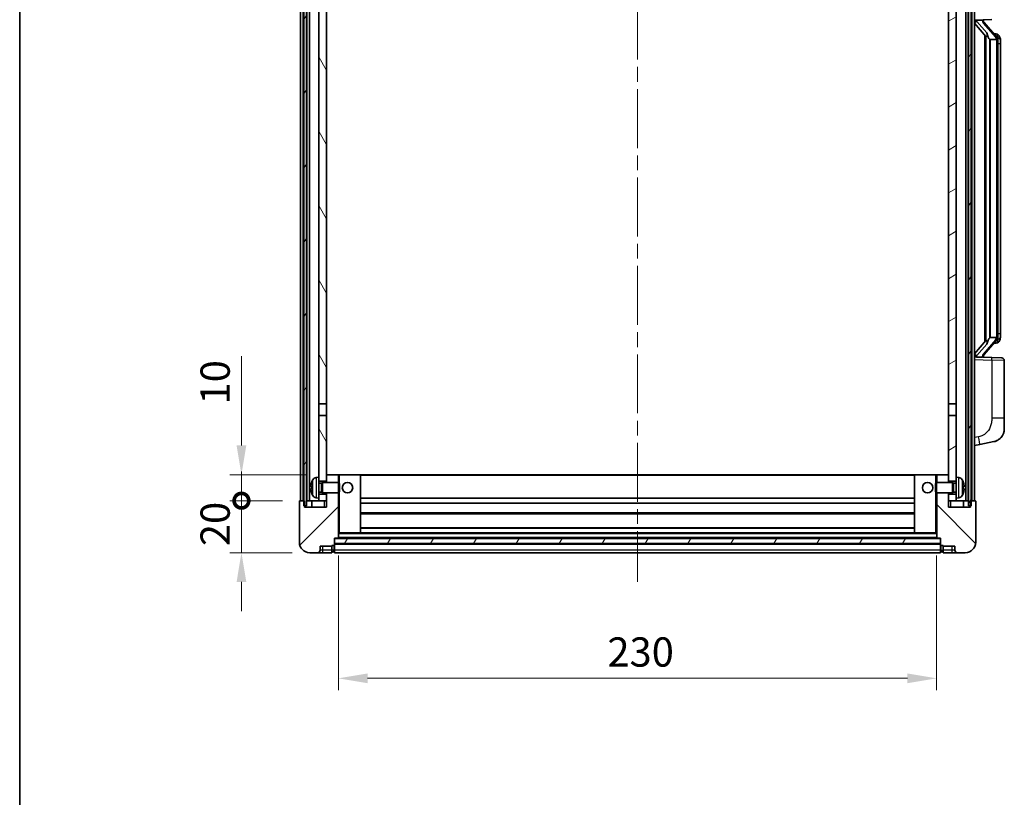
# Model space of a CAD drawing. Units: millimetres. Extents: x 0 to 9454, y 0 to 1264.
# Drawn here: x 1574 to 1953, y 767 to 1066 of the extents above; entities that cross this region are included whole.
import ezdxf

# ---------------------------------------------------------------- set-up
doc = ezdxf.new("R2010")
doc.units = ezdxf.units.MM
doc.header["$LTSCALE"] = 4
doc.linetypes.add('CHAIN', pattern=[0.3543, 0.2362, -0.0295, 0.0591, -0.0295])
doc.layers.get('Defpoints').update_dxf_attribs({"lineweight": 25})
for name, color, linetype, lineweight in [('Border (ISO)', 7, 'Continuous', 35), ('Centerline (ISO)', 131, 'Continuous', 18), ('Dimension (ISO)', 7, 'Continuous', 18), ('Hatch (ISO)', 1, 'Continuous', 18), ('Visible (ISO)', 7, 'Continuous', 35), ('Visible Narrow (ISO)', 7, 'Continuous', 25)]:
    doc.layers.add(name, color=color, linetype=linetype, lineweight=lineweight)
doc.styles.add('Note Text (TK)', font='txt')
doc.dimstyles.new('Default - Method 1b (TK)', dxfattribs={"dimscale": 4, "dimtxt": 2.5, "dimasz": 2.5, "dimexe": 1, "dimexo": 1.5, "dimgap": 1, "dimtad": 1, "dimtoh": 1, "dimrnd": 1e-08, "dimdsep": 46, "dimtxsty": 'Note Text (TK)', "dimcen": 0.09, "dimdle": 5, "dimclrd": 100, "dimclre": 100, "dimclrt": 7, "dimadec": 1, "dimazin": 1, "dimtfac": 1, "dimtmove": 0, "dimatfit": 3, "dimfxl": 1, "dimtolj": 1, "dimlwd": -1, "dimlwe": -1, "dimarcsym": 0})
pattern_1 = [(60, (1508.75, -36), (-12.37334, 7.14375), [])]

# ---------------------------------------------------------------- blocks, each defined once
blk = doc.blocks.new('図面枠 tk図枠')
at = {"layer": 'Border (ISO)'}
blk.add_line((14.5, 289), (14.5, 8), dxfattribs=at)
blk = doc.blocks.new('_DotSmall')
at = {"color": 0, "linetype": 'ByBlock', "const_width": 0.5}
blk.add_lwpolyline([(-0.0625, 0, 1), (0.0625, 0, 1)], format="xyb", close=True, dxfattribs=at)
blk = doc.blocks.new('*D66')
at = {"layer": 'Defpoints', "color": 0}
for p in [(1659.25, 881.36), (1681.75, 881.36), (1685.5, 861.36)]:
    blk.add_point(p, dxfattribs=at)
at = {"layer": 'Dimension (ISO)', "color": 100}
for p, q in [((1659.25, 881.36), (1659.25, 892.61)), ((1675, 881.36), (1654.75, 881.36)), ((1659.25, 861.36), (1659.25, 881.36)), ((1678.75, 861.36), (1654.75, 861.36)), ((1659.25, 850.11), (1659.25, 838.86))]:
    blk.add_line(p, q, dxfattribs=at)
blk.add_solid([(1657.38, 850.11), (1661.13, 850.11), (1659.25, 861.36)], dxfattribs=at)
at = {"layer": 'Dimension (ISO)', "color": 100, "xscale": 11.25, "yscale": 11.25, "zscale": 11.25, "rotation": 270}
blk.add_blockref('_DotSmall', (1659.25, 881.36), dxfattribs=at)
at = {"layer": 'Dimension (ISO)', "color": 7, "insert": (1649.13, 863.88), "char_height": 11.25, "attachment_point": 4, "rotation": 90, "style": 'Note Text (TK)'}
blk.add_mtext('\\A1;20', dxfattribs=at)
blk = doc.blocks.new('*D67')
at = {"layer": 'Defpoints', "color": 0}
for p in [(1659.25, 891.36), (1691.1, 891.36), (1681.75, 881.36)]:
    blk.add_point(p, dxfattribs=at)
at = {"layer": 'Dimension (ISO)', "color": 100}
for p, q in [((1659.25, 902.61), (1659.25, 936.92)), ((1684.35, 891.36), (1654.75, 891.36)), ((1659.25, 881.36), (1659.25, 891.36)), ((1675, 881.36), (1654.75, 881.36)), ((1659.25, 881.36), (1659.25, 870.11))]:
    blk.add_line(p, q, dxfattribs=at)
blk.add_solid([(1657.38, 902.61), (1661.13, 902.61), (1659.25, 891.36)], dxfattribs=at)
at = {"layer": 'Dimension (ISO)', "color": 100, "xscale": 11.25, "yscale": 11.25, "zscale": 11.25, "rotation": 90}
blk.add_blockref('_DotSmall', (1659.25, 881.36), dxfattribs=at)
at = {"layer": 'Dimension (ISO)', "color": 7, "insert": (1649.13, 918.36), "char_height": 11.25, "attachment_point": 4, "rotation": 90, "style": 'Note Text (TK)'}
blk.add_mtext('\\A1;10', dxfattribs=at)
blk = doc.blocks.new('*D70')
at = {"layer": 'Defpoints', "color": 0}
for p in [(1696.5, 867.06), (1926.5, 867.06), (1926.5, 813.06)]:
    blk.add_point(p, dxfattribs=at)
at = {"layer": 'Dimension (ISO)', "color": 100}
for p, q in [((1696.5, 860.31), (1696.5, 808.56)), ((1926.5, 860.31), (1926.5, 808.56)), ((1707.75, 813.06), (1915.25, 813.06))]:
    blk.add_line(p, q, dxfattribs=at)
for points in [[(1707.75, 814.93), (1707.75, 811.18), (1696.5, 813.06)], [(1915.25, 814.93), (1915.25, 811.18), (1926.5, 813.06)]]:
    blk.add_solid(points, dxfattribs=at)
at = {"layer": 'Dimension (ISO)', "color": 7, "insert": (1799.93, 823.18), "char_height": 11.25, "attachment_point": 4, "style": 'Note Text (TK)'}
blk.add_mtext('\\A1;230', dxfattribs=at)

msp = doc.modelspace()

# ---------------------------------------------------------------- hatches: boundary and pattern name
at = {"layer": 'Hatch (ISO)'}
h = msp.add_hatch(dxfattribs=at)
h.set_pattern_fill('ANSI31', color=256, scale=114.3, angle=14.999978, style=0)
h.set_pattern_definition(pattern_1)
h.paths.add_polyline_path([(1938.7527, 1128.86), (1938.7527, 879.36), (1939.5027, 879.36), (1939.7527, 879.36), (1939.7527, 881.36), (1939.7527, 1128.86)])
h.paths.add_polyline_path([(1683.2527, 1128.86), (1683.2527, 881.36), (1683.2527, 879.36), (1683.5027, 879.36), (1684.2527, 879.36), (1684.2527, 1128.86)])
h = msp.add_hatch(dxfattribs=at)
h.set_pattern_fill('ANSI31', color=256, scale=114.3, angle=75.000175, style=0)
h.set_pattern_definition([(120.0002, (1508.75, -36), (-12.37332, -7.14379), [])])
h.paths.add_polyline_path([(1689.0027, 883.86), (1689.0027, 882.36), (1689.0027, 881.36), (1692.0027, 881.36), (1692.0027, 883.86)])
h.paths.add_polyline_path([(1689.0027, 1086.11), (1692.0027, 1086.11), (1692.0027, 1128.86), (1689.0027, 1128.86)])
h.paths.add_polyline_path([(1689.0027, 890.36), (1689.0027, 888.86), (1692.0027, 888.86), (1692.0027, 891.26), (1692.0027, 914.11), (1689.0027, 914.11)])
h.paths.add_polyline_path([(1689.0027, 918.61), (1692.0027, 918.61), (1692.0027, 1081.61), (1689.0027, 1081.61)])
h = msp.add_hatch(dxfattribs=at)
h.set_pattern_fill('ANSI31', color=256, scale=114.3, angle=-14.999978, style=0)
h.set_pattern_definition([(30, (1508.75, -36), (-7.14375, 12.37334), [])])
h.paths.add_polyline_path([(1934.0027, 882.36), (1934.0027, 883.86), (1931.0027, 883.86), (1931.0027, 881.36), (1934.0027, 881.36)])
h.paths.add_polyline_path([(1931.0027, 1086.11), (1934.0027, 1086.11), (1934.0027, 1128.86), (1931.0027, 1128.86)])
h.paths.add_polyline_path([(1934.0027, 888.86), (1934.0027, 890.36), (1934.0027, 914.11), (1931.0027, 914.11), (1931.0027, 891.26), (1931.0027, 888.86)])
h.paths.add_polyline_path([(1931.0027, 918.61), (1934.0027, 918.61), (1934.0027, 1081.61), (1931.0027, 1081.61)])
h = msp.add_hatch(dxfattribs=at)
h.set_pattern_fill('ANSI31', color=256, scale=114.3, style=0)
h.set_pattern_definition([(45, (1508.75, -36), (-10.10279, 10.10279), [])])
edge = h.paths.add_edge_path()
edge.add_ellipse((1694.7527, 864.41), major_axis=(0, -0.25), ratio=1, start_angle=0, end_angle=90)
edge.add_line((1695.0027, 864.41), (1695.0027, 864.86))
edge.add_line((1695.0027, 864.86), (1695.0027, 866.86))
edge.add_line((1695.0027, 866.86), (1695.0027, 866.96))
edge.add_line((1695.0027, 866.96), (1696.4027, 866.96))
edge.add_ellipse((1696.4027, 867.06), major_axis=(0, -0.1), ratio=1, start_angle=0, end_angle=90)
edge.add_line((1696.5027, 867.06), (1696.5027, 884.36))
edge.add_line((1696.5027, 884.36), (1692.0027, 884.36))
edge.add_line((1692.0027, 884.36), (1692.0027, 883.86))
edge.add_line((1692.0027, 883.86), (1692.0027, 881.36))
edge.add_line((1692.0027, 881.36), (1692.0027, 878.86))
edge.add_line((1692.0027, 878.86), (1683.5027, 878.86))
edge.add_line((1683.5027, 878.86), (1683.5027, 879.36))
edge.add_line((1683.5027, 879.36), (1683.5027, 881.36))
edge.add_line((1683.5027, 881.36), (1683.2527, 881.36))
edge.add_line((1683.2527, 881.36), (1681.7527, 881.36))
edge.add_ellipse((1681.7527, 881.11), major_axis=(0, 0.25), ratio=1, start_angle=0, end_angle=90)
edge.add_line((1681.5027, 881.11), (1681.5027, 865.36))
edge.add_ellipse((1685.5027, 865.36), major_axis=(-4, 0), ratio=1, start_angle=0, end_angle=90)
edge.add_line((1685.5027, 861.36), (1688.5027, 861.36))
edge.add_ellipse((1688.5027, 862.36), major_axis=(0, -1), ratio=1, start_angle=0, end_angle=90)
edge.add_line((1689.5027, 862.36), (1689.5027, 863.86))
edge.add_line((1689.5027, 863.86), (1694.0027, 863.86))
edge.add_line((1694.0027, 863.86), (1694.0027, 864.16))
edge.add_line((1694.0027, 864.16), (1694.7527, 864.16))
edge = h.paths.add_edge_path()
edge.add_ellipse((1696.4027, 891.26), major_axis=(0.1, 0), ratio=1, start_angle=0, end_angle=90)
edge.add_line((1696.4027, 891.36), (1692.1027, 891.36))
edge.add_ellipse((1692.1027, 891.26), major_axis=(0, 0.1), ratio=1, start_angle=0, end_angle=90)
edge.add_line((1692.0027, 891.26), (1692.0027, 888.86))
edge.add_line((1692.0027, 888.86), (1692.0027, 888.36))
edge.add_line((1692.0027, 888.36), (1696.5027, 888.36))
edge.add_line((1696.5027, 888.36), (1696.5027, 891.26))
h = msp.add_hatch(dxfattribs=at)
h.set_pattern_fill('ANSI31', color=256, scale=114.3, angle=90.00021, style=0)
h.set_pattern_definition([(135.0002, (1508.75, -36), (-10.10275, -10.10283), [])])
edge = h.paths.add_edge_path()
edge.add_ellipse((1928.2527, 864.41), major_axis=(-0.25, 0), ratio=1, start_angle=0, end_angle=90)
edge.add_line((1928.2527, 864.16), (1929.0027, 864.16))
edge.add_line((1929.0027, 864.16), (1929.0027, 863.86))
edge.add_line((1929.0027, 863.86), (1933.5027, 863.86))
edge.add_line((1933.5027, 863.86), (1933.5027, 862.36))
edge.add_ellipse((1934.5027, 862.36), major_axis=(-1, 0), ratio=1, start_angle=0, end_angle=90)
edge.add_line((1934.5027, 861.36), (1937.5027, 861.36))
edge.add_ellipse((1937.5027, 865.36), major_axis=(0, -4), ratio=1, start_angle=0, end_angle=90)
edge.add_line((1941.5027, 865.36), (1941.5027, 881.11))
edge.add_ellipse((1941.2527, 881.11), major_axis=(0.25, 0), ratio=1, start_angle=0, end_angle=90)
edge.add_line((1941.2527, 881.36), (1939.7527, 881.36))
edge.add_line((1939.7527, 881.36), (1939.5027, 881.36))
edge.add_line((1939.5027, 881.36), (1939.5027, 879.36))
edge.add_line((1939.5027, 879.36), (1939.5027, 878.86))
edge.add_line((1939.5027, 878.86), (1931.0027, 878.86))
edge.add_line((1931.0027, 878.86), (1931.0027, 881.36))
edge.add_line((1931.0027, 881.36), (1931.0027, 883.86))
edge.add_line((1931.0027, 883.86), (1931.0027, 884.36))
edge.add_line((1931.0027, 884.36), (1926.5027, 884.36))
edge.add_line((1926.5027, 884.36), (1926.5027, 867.06))
edge.add_ellipse((1926.6027, 867.06), major_axis=(-0.1, 0), ratio=1, start_angle=0, end_angle=90)
edge.add_line((1926.6027, 866.96), (1928.0027, 866.96))
edge.add_line((1928.0027, 866.96), (1928.0027, 866.86))
edge.add_line((1928.0027, 866.86), (1928.0027, 864.86))
edge.add_line((1928.0027, 864.86), (1928.0027, 864.41))
edge = h.paths.add_edge_path()
edge.add_ellipse((1926.6027, 891.26), major_axis=(0, 0.1), ratio=1, start_angle=0, end_angle=90)
edge.add_line((1926.5027, 891.26), (1926.5027, 888.36))
edge.add_line((1926.5027, 888.36), (1931.0027, 888.36))
edge.add_line((1931.0027, 888.36), (1931.0027, 888.86))
edge.add_line((1931.0027, 888.86), (1931.0027, 891.26))
edge.add_ellipse((1930.9027, 891.26), major_axis=(0.1, 0), ratio=1, start_angle=0, end_angle=90)
edge.add_line((1930.9027, 891.36), (1926.6027, 891.36))
h = msp.add_hatch(dxfattribs=at)
h.set_pattern_fill('ANSI31', color=256, scale=114.3, angle=14.999978, style=0)
h.set_pattern_definition(pattern_1)
h.paths.add_polyline_path([(1695.0027, 866.86), (1695.0027, 864.86), (1928.0027, 864.86), (1928.0027, 866.86)])

# ---------------------------------------------------------------- linework, layer by layer
at = {"layer": 'Centerline (ISO)', "linetype": 'CHAIN', "ltscale": 23.990969}
msp.add_line((1811.5027, 1141.61), (1811.5027, 850.11), dxfattribs=at)
at = {"layer": 'Visible (ISO)'}
for p, q in [((1682.0027, 881.36), (1682.0027, 1128.86)), ((1683.0027, 881.36), (1683.0027, 1128.86)), ((1683.2527, 1128.86), (1683.2527, 879.36)), ((1684.2527, 879.36), (1684.2527, 1128.86)), ((1684.3527, 881.36), (1684.3527, 1128.86)), ((1685.3527, 881.36), (1685.3527, 1128.86)), ((1937.6527, 881.36), (1937.6527, 1128.86)), ((1938.6527, 881.36), (1938.6527, 1128.86)), ((1938.7527, 1128.86), (1938.7527, 879.36)), ((1939.7527, 879.36), (1939.7527, 1128.86)), ((1940.0027, 881.36), (1940.0027, 1128.86)), ((1941.0027, 881.36), (1941.0027, 1128.86)), ((1689.0027, 1081.61), (1689.0027, 918.61)), ((1692.0027, 918.61), (1692.0027, 1081.61)), ((1931.0027, 1081.61), (1931.0027, 918.61)), ((1934.0027, 918.61), (1934.0027, 1081.61)), ((1941.0027, 1066.11), (1947.6772, 1066.3431)), ((1941.0027, 1064.9205), (1945.4354, 1059.8213)), ((1942.0027, 1066.12), (1944.0027, 1066.12)), ((1944.5027, 1066.0466), (1944.5027, 1066.2322)), ((1944.5027, 1065.8409), (1944.5027, 1066.0466)), ((1949.5121, 1059.7043), (1944.748, 1065.1848)), ((1945.0027, 1060.3191), (1945.0027, 942.4009)), ((1945.4027, 1059.8589), (1945.4027, 942.861)), ((1949.4333, 1060.795), (1948.564, 1060.795)), ((1950.2668, 1060.3604), (1950.188, 1060.451)), ((1947.0027, 1058.62), (1946.9176, 1058.6909)), ((1949.4853, 1058.62), (1947.0027, 1058.62)), ((1947.0027, 1058.62), (1947.0027, 944.1)), ((1950.0027, 944.3278), (1950.0027, 1058.3922)), ((1951.0027, 1057.045), (1951.0027, 1058.3922)), ((1951.0027, 945.675), (1951.0027, 1057.045)), ((1945.4354, 942.8987), (1941.0027, 937.7994)), ((1944.748, 937.5351), (1949.5121, 943.0156)), ((1946.9176, 944.0291), (1947.0027, 944.1)), ((1947.0027, 944.1), (1949.4853, 944.1)), ((1951.0027, 944.3278), (1951.0027, 945.675)), ((1949.4333, 941.925), (1948.564, 941.925)), ((1950.188, 942.2689), (1950.2668, 942.3596)), ((1947.6772, 936.3769), (1941.0027, 936.61)), ((1942.0027, 936.6), (1944.0027, 936.6)), ((1944.5027, 936.6734), (1944.5027, 936.8791)), ((1944.5027, 936.4878), (1944.5027, 936.6734)), ((1947.6772, 936.3769), (1951.5376, 936.2421)), ((1952.5027, 913.0997), (1952.5027, 935.2427)), ((1689.0027, 918.61), (1692.0027, 918.61)), ((1689.0027, 914.11), (1689.0027, 918.61)), ((1692.0027, 918.61), (1692.0027, 914.11)), ((1931.0027, 918.61), (1934.0027, 918.61)), ((1931.0027, 914.11), (1931.0027, 918.61)), ((1934.0027, 918.61), (1934.0027, 914.11)), ((1692.0027, 914.11), (1689.0027, 914.11)), ((1689.0027, 914.11), (1689.0027, 890.36)), ((1692.0027, 888.86), (1692.0027, 914.11)), ((1934.0027, 914.11), (1931.0027, 914.11)), ((1931.0027, 914.11), (1931.0027, 888.86)), ((1934.0027, 890.36), (1934.0027, 914.11)), ((1952.5027, 913.0997), (1952.5027, 908.967)), ((1941.0027, 902.61), (1943.0978, 903.0172)), ((1943.0978, 903.0172), (1948.4567, 904.0589)), ((1687.9437, 890.2673), (1689.0027, 890.36)), ((1689.0027, 882.36), (1689.0027, 890.36)), ((1692.1027, 891.36), (1692.0027, 891.36)), ((1692.0027, 891.26), (1692.0027, 888.36)), ((1696.4027, 891.36), (1692.1027, 891.36)), ((1697.0027, 891.36), (1696.4027, 891.36)), ((1696.5027, 888.36), (1696.5027, 891.26)), ((1704.9027, 891.36), (1697.0027, 891.36)), ((1918.1027, 891.36), (1704.9027, 891.36)), ((1705.0027, 869.06), (1705.0027, 891.26)), ((1918.0027, 891.26), (1918.0027, 869.06)), ((1926.0027, 891.36), (1918.1027, 891.36)), ((1926.6027, 891.36), (1926.0027, 891.36)), ((1926.5027, 891.26), (1926.5027, 888.36)), ((1930.9027, 891.36), (1926.6027, 891.36)), ((1931.0027, 891.36), (1930.9027, 891.36)), ((1931.0027, 888.36), (1931.0027, 891.26)), ((1934.0027, 890.36), (1934.0027, 882.36)), ((1935.0616, 890.2673), (1934.0027, 890.36)), ((1686.2887, 886.6423), (1686.2887, 886.0777)), ((1689.0027, 888.86), (1692.0027, 888.86)), ((1689.0027, 888.1452), (1689.9733, 888.1452)), ((1689.9733, 888.1452), (1690.4027, 888.36)), ((1689.9733, 884.5747), (1689.9733, 888.1452)), ((1690.4027, 884.36), (1690.4027, 888.36)), ((1690.4027, 888.36), (1696.5732, 888.36)), ((1696.5732, 884.36), (1696.5732, 888.36)), ((1697.0027, 887.9306), (1696.5732, 888.36)), ((1697.0027, 887.9306), (1697.0027, 884.7894)), ((1926.0027, 887.9306), (1926.4322, 888.36)), ((1926.0027, 884.7894), (1926.0027, 887.9306)), ((1926.4322, 888.36), (1926.4322, 884.36)), ((1932.6027, 888.36), (1926.4322, 888.36)), ((1931.0027, 888.86), (1934.0027, 888.86)), ((1932.6027, 888.36), (1932.6027, 884.36)), ((1933.0321, 888.1452), (1932.6027, 888.36)), ((1933.0321, 888.1452), (1933.0321, 884.5747)), ((1934.0027, 888.1452), (1933.0321, 888.1452)), ((1936.7167, 886.0777), (1936.7167, 886.6423)), ((1687.9437, 882.4526), (1689.0027, 882.36)), ((1689.0027, 884.5747), (1689.9733, 884.5747)), ((1692.0027, 883.86), (1689.0027, 883.86)), ((1689.0027, 882.36), (1689.0027, 881.36)), ((1689.9733, 884.5747), (1690.4027, 884.36)), ((1690.4027, 884.36), (1696.5732, 884.36)), ((1692.0027, 884.36), (1692.0027, 878.86)), ((1692.0027, 881.36), (1692.0027, 883.86)), ((1696.5027, 867.06), (1696.5027, 884.36)), ((1697.0027, 884.7894), (1696.5732, 884.36)), ((1918.0027, 882.36), (1705.0027, 882.36)), ((1926.0027, 884.7894), (1926.4322, 884.36)), ((1932.6027, 884.36), (1926.4322, 884.36)), ((1926.5027, 884.36), (1926.5027, 867.06)), ((1931.0027, 878.86), (1931.0027, 884.36)), ((1934.0027, 883.86), (1931.0027, 883.86)), ((1931.0027, 883.86), (1931.0027, 881.36)), ((1933.0321, 884.5747), (1932.6027, 884.36)), ((1934.0027, 884.5747), (1933.0321, 884.5747)), ((1935.0616, 882.4526), (1934.0027, 882.36)), ((1934.0027, 881.36), (1934.0027, 882.36)), ((1681.5027, 881.11), (1681.5027, 865.36)), ((1683.5027, 881.36), (1681.7527, 881.36)), ((1683.2527, 879.36), (1684.2527, 879.36)), ((1683.5027, 878.86), (1683.5027, 881.36)), ((1692.0027, 878.86), (1683.5027, 878.86)), ((1684.2527, 881.36), (1684.3527, 881.36)), ((1684.3527, 881.36), (1685.3527, 881.36)), ((1685.3527, 881.36), (1689.0027, 881.36)), ((1686.2527, 881.36), (1686.2527, 878.86)), ((1689.0027, 881.36), (1692.0027, 881.36)), ((1918.0027, 880.36), (1705.0027, 880.36)), ((1931.0027, 881.36), (1934.0027, 881.36)), ((1939.5027, 878.86), (1931.0027, 878.86)), ((1934.0027, 881.36), (1937.6527, 881.36)), ((1936.7527, 881.36), (1936.7527, 878.86)), ((1937.6527, 881.36), (1938.6527, 881.36)), ((1938.6527, 881.36), (1938.7527, 881.36)), ((1938.7527, 879.36), (1939.7527, 879.36)), ((1941.2527, 881.36), (1939.5027, 881.36)), ((1939.5027, 881.36), (1939.5027, 878.86)), ((1941.5027, 865.36), (1941.5027, 881.11)), ((1918.0027, 876.36), (1705.0027, 876.36)), ((1918.0027, 870.96), (1705.0027, 870.96)), ((1695.0027, 864.41), (1695.0027, 866.96)), ((1695.0027, 866.96), (1696.4027, 866.96)), ((1695.0027, 866.86), (1695.0027, 864.86)), ((1928.0027, 866.86), (1695.0027, 866.86)), ((1926.6027, 866.96), (1696.4027, 866.96)), ((1696.5027, 868.96), (1697.0027, 868.96)), ((1697.0027, 868.96), (1704.9027, 868.96)), ((1918.1027, 868.96), (1704.9027, 868.96)), ((1918.1027, 868.96), (1926.0027, 868.96)), ((1926.0027, 868.96), (1926.5027, 868.96)), ((1926.6027, 866.96), (1928.0027, 866.96)), ((1928.0027, 866.96), (1928.0027, 864.41)), ((1928.0027, 864.86), (1928.0027, 866.86)), ((1689.5027, 862.36), (1689.5027, 863.86)), ((1689.5027, 863.86), (1694.0027, 863.86)), ((1694.0027, 863.86), (1694.0027, 864.16)), ((1694.0027, 864.16), (1694.7527, 864.16)), ((1694.0027, 862.36), (1694.0027, 863.86)), ((1695.0027, 864.86), (1928.0027, 864.86)), ((1928.0027, 864.76), (1695.0027, 864.76)), ((1695.0027, 864.41), (1695.0027, 862.36)), ((1928.0027, 862.36), (1928.0027, 864.41)), ((1928.2527, 864.16), (1929.0027, 864.16)), ((1929.0027, 864.16), (1929.0027, 863.86)), ((1929.0027, 863.86), (1933.5027, 863.86)), ((1929.0027, 863.86), (1929.0027, 862.36)), ((1933.5027, 863.86), (1933.5027, 862.36)), ((1685.5027, 861.36), (1688.5027, 861.36)), ((1688.5027, 861.36), (1690.5027, 861.36)), ((1690.5027, 861.36), (1694.0027, 861.36)), ((1694.0027, 862.36), (1694.0027, 861.36)), ((1694.7527, 861.66), (1694.0027, 861.66)), ((1695.0027, 861.36), (1695.0027, 862.36)), ((1928.0027, 861.36), (1695.0027, 861.36)), ((1928.0027, 862.36), (1928.0027, 861.36)), ((1928.2527, 861.66), (1929.0027, 861.66)), ((1929.0027, 861.36), (1929.0027, 862.36)), ((1929.0027, 861.36), (1932.5027, 861.36)), ((1932.5027, 861.36), (1934.5027, 861.36)), ((1934.5027, 861.36), (1937.5027, 861.36))]:
    msp.add_line(p, q, dxfattribs=at)
for centre in [(1700.0027, 886.36), (1923.0027, 886.36)]:
    msp.add_circle(centre, 2, dxfattribs=at)
for centre, radius, start, end in [((1945.5027, 1065.8409), 1, 180, 221), ((1949.4333, 1059.795), 1, 41, 90), ((1948.0027, 1058.3922), 2, 5.907532, 41), ((1948.0027, 1058.3922), 2, 0, 5.907532), ((1948.0027, 944.3278), 2, 319, 354.092468), ((1948.0027, 944.3278), 2, 354.092468, 0), ((1949.4333, 942.925), 1, 270, 319), ((1945.5027, 936.8791), 1, 139, 180), ((1951.5027, 935.2427), 1, 0, 88), ((1947.5027, 908.967), 5, 318.90433, 0), ((1688.0832, 888.6734), 1.6, 95, 151.827266), ((1692.1027, 891.26), 0.1, 90, 180), ((1696.4027, 891.26), 0.1, 0, 90), ((1704.9027, 891.26), 0.1, 0, 90), ((1918.1027, 891.26), 0.1, 90, 180), ((1926.6027, 891.26), 0.1, 90, 180), ((1930.9027, 891.26), 0.1, 0, 90), ((1934.9222, 888.6734), 1.6, 28.172734, 85), ((1686.4133, 888.5446), 0.1246, 159.960393, 178.185174), ((1692.4027, 886.36), 6.5, 151.827266, 159.960393), ((1930.6027, 886.36), 6.5, 20.039607, 28.172734), ((1936.5921, 888.5446), 0.1246, 1.814826, 20.039607), ((1686.4133, 884.1753), 0.1246, 181.814826, 200.039607), ((1692.4027, 886.36), 6.5, 200.039607, 208.172734), ((1688.0832, 884.0465), 1.6, 208.172734, 265), ((1934.9222, 884.0465), 1.6, 275, 331.827266), ((1930.6027, 886.36), 6.5, 331.827266, 339.960393), ((1936.5921, 884.1753), 0.1246, 339.960393, 358.185174), ((1681.7527, 881.11), 0.25, 90, 180), ((1941.2527, 881.11), 0.25, 0, 90), ((1696.4027, 867.06), 0.1, 270, 0), ((1704.9027, 869.06), 0.1, 270, 0), ((1918.1027, 869.06), 0.1, 180, 270), ((1926.6027, 867.06), 0.1, 180, 270), ((1685.5027, 865.36), 4, 180, 270), ((1694.7527, 864.41), 0.25, 270, 0), ((1928.2527, 864.41), 0.25, 180, 270), ((1937.5027, 865.36), 4, 270, 0), ((1688.5027, 862.36), 1, 270, 0), ((1694.7527, 861.91), 0.25, 270, 0), ((1928.2527, 861.91), 0.25, 180, 270), ((1934.5027, 862.36), 1, 180, 270)]:
    msp.add_arc(centre, radius, start, end, dxfattribs=at)
for centre, major_axis, ratio, start_param, end_param in [((1942.0027, 1065.9732), (-1, 0), 0.14676884, 4.71238898, 6.28318531), ((1942.0027, 1065.2944), (-0.9955, -0.3722), 0.25438663, 4.61756297, 6.18835929), ((1944.0027, 1066.0466), (0.5, 0), 0.14676884, 0, 1.57079633), ((1947.4027, 1065.1585), (0, -6.6667), 0.3, 5.34289009, 6.03820664), ((1947.4027, 937.5615), (0, 6.6667), 0.3, 0.24497866, 0.94029521), ((1942.0027, 937.4255), (0.9955, -0.3722), 0.25438663, 3.23641867, 4.807215), ((1942.0027, 936.7468), (-1, 0), 0.14676884, 0, 1.57079633), ((1944.0027, 936.6734), (0.5, 0), 0.14676884, 4.71238898, 6.28318531), ((1692.3905, 886.3528), (-3.2829, 5.6083), 0.99488747, 0.69485901, 0.93384331), ((1692.3905, 886.2204), (-6.4737, 0.5671), 0.05101764, 0.10959827, 0.34858257), ((1692.3905, 886.4996), (-6.4737, -0.5671), 0.05101764, 5.93460274, 6.17358703), ((1930.6149, 886.3528), (-3.2829, -5.6083), 0.99488747, 2.20774935, 2.44673364), ((1930.6149, 886.2204), (6.4737, 0.5671), 0.05101764, 5.93460274, 6.17358703), ((1930.6149, 886.4996), (6.4737, -0.5671), 0.05101764, 0.10959827, 0.34858257), ((1692.3905, 886.3671), (3.2829, 5.6083), 0.99488747, 2.20774935, 2.44673364), ((1930.6149, 886.3671), (3.2829, -5.6083), 0.99488747, 0.69485901, 0.93384331)]:
    msp.add_ellipse(centre, major_axis=major_axis, ratio=ratio, start_param=start_param, end_param=end_param, dxfattribs=at)
for points, knots in [([(1945.7872, 1061.2282), (1945.7895, 1061.2176), (1945.7918, 1061.2071), (1945.8437, 1060.9662), (1945.8978, 1060.6836), (1945.8978, 1060.4383), (1945.8978, 1060.3637), (1945.8924, 1060.2821), (1945.8622, 1060.1304), (1945.8369, 1060.0606), (1945.7806, 1059.9593), (1945.7486, 1059.9187), (1945.6838, 1059.8563), (1945.6511, 1059.8343), (1945.561, 1059.7873), (1945.506, 1059.7816), (1945.4554, 1059.8029), (1945.4444, 1059.8109), (1945.4354, 1059.8213)], [0.742305626, 0.742305626, 0.742305626, 0.742305626, 0.745632696, 0.745632696, 0.819200354, 0.819200354, 0.819200354, 0.841590598, 0.841590598, 0.863980841, 0.863980841, 0.882920663, 0.882920663, 0.901860485, 0.901860485, 0.943798526, 0.943798526, 0.958212109, 0.958212109, 0.958212109, 0.958212109]), ([(1951.0027, 1058.3922), (1951.0027, 1058.9861), (1950.8522, 1059.3902), (1950.5469, 1060.0225), (1950.376, 1060.2348), (1950.2668, 1060.3604)], [0, 0, 0, 0, 0.2061269, 0.2061269, 0.42564821, 0.42564821, 0.42564821, 0.42564821]), ([(1949.9921, 1058.5981), (1949.992, 1058.5982), (1949.992, 1058.5984), (1949.9907, 1058.6076), (1949.9777, 1058.6154), (1949.9287, 1058.6278), (1949.8922, 1058.6321), (1949.8007, 1058.6364), (1949.7467, 1058.6363), (1949.628, 1058.6316), (1949.5645, 1058.6271), (1949.5003, 1058.6207)], [-0.0778087689, -0.0778087689, -0.0778087689, -0.0778087689, -0.0774791395, -0.0774791395, -0.0585788033, -0.0585788033, -0.0389062325, -0.0389062325, -0.0193765361, -0.0193765361, 0, 0, 0, 0]), ([(1945.4354, 942.8987), (1945.4444, 942.909), (1945.4554, 942.9171), (1945.506, 942.9384), (1945.561, 942.9327), (1945.6511, 942.8857), (1945.6838, 942.8636), (1945.7486, 942.8013), (1945.7806, 942.7606), (1945.8369, 942.6594), (1945.8622, 942.5896), (1945.8924, 942.4379), (1945.8978, 942.3563), (1945.8978, 942.0702), (1945.8559, 941.8246), (1945.8064, 941.5811), (1945.7971, 941.5368), (1945.7872, 941.4918)], [0.219421737, 0.219421737, 0.219421737, 0.219421737, 0.23383532, 0.23383532, 0.275773361, 0.275773361, 0.294713183, 0.294713183, 0.313653005, 0.313653005, 0.336043248, 0.336043248, 0.358433491, 0.358433491, 0.421861067, 0.421861067, 0.435453192, 0.435453192, 0.435453192, 0.435453192]), ([(1949.9921, 944.1219), (1949.992, 944.1217), (1949.992, 944.1216), (1949.9907, 944.1124), (1949.9777, 944.1046), (1949.9287, 944.0922), (1949.8922, 944.0878), (1949.8007, 944.0836), (1949.7467, 944.0837), (1949.628, 944.0883), (1949.5645, 944.0928), (1949.5003, 944.0992)], [-0.0003297628, -0.0003297628, -0.0003297628, -0.0003297628, 0, 0, 0.0189079865, 0.0189079865, 0.0385885202, 0.0385885202, 0.0581261217, 0.0581261217, 0.0775105008, 0.0775105008, 0.0775105008, 0.0775105008]), ([(1950.2668, 942.3596), (1950.3212, 942.4221), (1950.3905, 942.5068), (1950.5575, 942.7471), (1950.6581, 942.9132), (1950.8296, 943.3041), (1950.9036, 943.5181), (1950.9825, 943.9424), (1951.0027, 944.1234), (1951.0027, 944.3278)], [0, 0, 0, 0, 0.109280085, 0.109280085, 0.240591253, 0.240591253, 0.354088722, 0.354088722, 0.425024641, 0.425024641, 0.425024641, 0.425024641]), ([(1951.2708, 905.6804), (1951.2513, 905.6581), (1951.2322, 905.6366), (1951.1913, 905.5914), (1951.1702, 905.5684), (1951.1056, 905.4996), (1951.0603, 905.453), (1950.923, 905.3177), (1950.8259, 905.2288), (1950.5996, 905.0381), (1950.467, 904.9369), (1950.1265, 904.7035), (1949.9116, 904.5787), (1949.4469, 904.3524), (1949.1933, 904.2538), (1948.7776, 904.1295), (1948.6176, 904.0902), (1948.4567, 904.0589)], [0, 0, 0, 0, 0.010823116, 0.010823116, 0.021555164, 0.021555164, 0.042579621, 0.042579621, 0.082862142, 0.082862142, 0.132680778, 0.132680778, 0.206708077, 0.206708077, 0.289770927, 0.289770927, 0.340209224, 0.340209224, 0.340209224, 0.340209224]), ([(1951.2708, 905.6804), (1951.2421, 905.6476), (1951.214, 905.6162), (1951.1533, 905.5502), (1951.1218, 905.5168), (1951.026, 905.4181), (1950.9585, 905.3522), (1950.8667, 905.2678), (1950.8449, 905.248), (1950.8227, 905.2284)], [0, 0, 0, 0, 0.0153264144, 0.0153264144, 0.0304667096, 0.0304667096, 0.0599334156, 0.0599334156, 0.0689999838, 0.0689999838, 0.0689999838, 0.0689999838]), ([(1949.807, 904.5296), (1949.6173, 904.4312), (1949.4223, 904.3454), (1948.9747, 904.1813), (1948.7166, 904.1094), (1948.4567, 904.0589)], [0.193034956, 0.193034956, 0.193034956, 0.193034956, 0.257659665, 0.257659665, 0.339004358, 0.339004358, 0.339004358, 0.339004358]), ([(1685.9524, 886.7479), (1685.9481, 886.7505), (1685.9444, 886.7613), (1685.9398, 886.7995), (1685.9388, 886.827), (1685.9395, 886.8889), (1685.9411, 886.9274), (1685.9463, 886.9995), (1685.9492, 887.0315), (1685.9524, 887.0627)], [0, 0, 0, 0, 0.0125039067, 0.0125039067, 0.0250078135, 0.0250078135, 0.0375277995, 0.0375277995, 0.0466766392, 0.0466766392, 0.0466766392, 0.0466766392]), ([(1685.9524, 885.6573), (1685.9481, 885.6986), (1685.9444, 885.7424), (1685.9398, 885.8221), (1685.9388, 885.858), (1685.9395, 885.914), (1685.9411, 885.9377), (1685.9463, 885.9637), (1685.9492, 885.9701), (1685.9524, 885.972)], [0, 0, 0, 0, 0.0124997785, 0.0124997785, 0.0249995571, 0.0249995571, 0.0375236714, 0.0375236714, 0.0466766062, 0.0466766062, 0.0466766062, 0.0466766062]), ([(1937.0529, 887.0627), (1937.0573, 887.0213), (1937.061, 886.9776), (1937.0656, 886.8979), (1937.0666, 886.862), (1937.0659, 886.806), (1937.0642, 886.7823), (1937.0591, 886.7563), (1937.0562, 886.7498), (1937.0529, 886.7479)], [0, 0, 0, 0, 0.0124997785, 0.0124997785, 0.0249995571, 0.0249995571, 0.0375236714, 0.0375236714, 0.0466766062, 0.0466766062, 0.0466766062, 0.0466766062]), ([(1937.0529, 885.972), (1937.0573, 885.9695), (1937.061, 885.9587), (1937.0656, 885.9204), (1937.0666, 885.893), (1937.0659, 885.8311), (1937.0642, 885.7925), (1937.0591, 885.7205), (1937.0562, 885.6885), (1937.0529, 885.6573)], [0, 0, 0, 0, 0.0125039067, 0.0125039067, 0.0250078135, 0.0250078135, 0.0375277995, 0.0375277995, 0.0466766392, 0.0466766392, 0.0466766392, 0.0466766392])]:
    msp.add_open_spline(points, degree=3, knots=knots, dxfattribs=at)
for points in [[(1949.5003, 1058.6207), (1949.4951, 1058.6202), (1949.49, 1058.62), (1949.4853, 1058.62)], [(1949.4853, 944.1), (1949.49, 944.1), (1949.4951, 944.0998), (1949.5003, 944.0992)]]:
    msp.add_open_spline(points, degree=3, dxfattribs=at)
at = {"layer": 'Visible Narrow (ISO)'}
for p, q in [((1942.0027, 1066.12), (1942.0027, 1066.1449)), ((1942.0027, 1065.5818), (1942.0027, 1066.12)), ((1945.7872, 1061.2282), (1942.0027, 1065.5818)), ((1944.0027, 1066.2147), (1944.0027, 1066.12)), ((1944.0027, 1066.12), (1944.0027, 1065.9846)), ((1944.3706, 1065.0005), (1949.1347, 1059.52)), ((1946.9176, 944.0291), (1946.9176, 1058.6909)), ((1950.0027, 1058.3922), (1949.5027, 1058.3922)), ((1949.5027, 1058.3922), (1949.5027, 944.3278)), ((1950.0027, 1059.2095), (1950.0027, 1058.3922)), ((1951.0027, 1057.045), (1950.0027, 1057.045)), ((1949.1347, 943.2), (1944.3706, 937.7195)), ((1950.0027, 944.3278), (1949.5027, 944.3278)), ((1950.0027, 945.675), (1951.0027, 945.675)), ((1950.0027, 944.3278), (1950.0027, 943.5105)), ((1942.0027, 937.1382), (1945.7872, 941.4918)), ((1941.0027, 935.6106), (1947.6772, 935.3775)), ((1942.0027, 936.6), (1942.0027, 937.1382)), ((1942.0027, 936.5751), (1942.0027, 936.6)), ((1944.0027, 936.7354), (1944.0027, 936.6)), ((1944.0027, 936.6), (1944.0027, 936.5052)), ((1952.5027, 935.2427), (1947.6772, 935.3775)), ((1947.6772, 935.3775), (1947.6772, 913.0997)), ((1952.5027, 913.0997), (1947.6772, 913.0997)), ((1942.6301, 905.9621), (1941.0027, 905.6458)), ((1687.9437, 890.2673), (1687.9437, 882.4526)), ((1696.5027, 891.26), (1697.0027, 891.26)), ((1697.0027, 891.36), (1697.0027, 891.26)), ((1697.0027, 891.26), (1704.9027, 891.26)), ((1697.0027, 887.9306), (1697.0027, 891.26)), ((1704.9027, 891.26), (1704.9027, 891.36)), ((1704.9027, 891.26), (1705.0027, 891.26)), ((1704.9027, 891.26), (1704.9027, 869.06)), ((1918.0027, 891.06), (1705.0027, 891.06)), ((1918.1027, 891.26), (1918.0027, 891.26)), ((1918.1027, 891.36), (1918.1027, 891.26)), ((1918.1027, 869.06), (1918.1027, 891.26)), ((1918.1027, 891.26), (1926.0027, 891.26)), ((1926.0027, 891.36), (1926.0027, 891.26)), ((1926.0027, 891.26), (1926.0027, 887.9306)), ((1926.0027, 891.26), (1926.5027, 891.26)), ((1935.0616, 882.4526), (1935.0616, 890.2673)), ((1686.2962, 888.5873), (1686.2962, 888.5696)), ((1686.2962, 886.6406), (1686.2962, 886.0794)), ((1686.6728, 883.2911), (1686.6728, 889.4288)), ((1936.3326, 889.4288), (1936.3326, 883.2911)), ((1936.7091, 888.5696), (1936.7091, 888.5873)), ((1936.7091, 886.0794), (1936.7091, 886.6406)), ((1686.2962, 884.1504), (1686.2962, 884.1326)), ((1697.0027, 869.06), (1697.0027, 884.7894)), ((1926.0027, 884.7894), (1926.0027, 869.06)), ((1936.7091, 884.1326), (1936.7091, 884.1504)), ((1691.0027, 881.36), (1691.0027, 878.86)), ((1932.0027, 878.86), (1932.0027, 881.36)), ((1918.0027, 876.66), (1705.0027, 876.66)), ((1918.0027, 870.66), (1705.0027, 870.66)), ((1697.0027, 869.06), (1696.5027, 869.06)), ((1926.5027, 868.66), (1696.5027, 868.66)), ((1926.5027, 867.26), (1696.5027, 867.26)), ((1697.0027, 869.06), (1697.0027, 868.96)), ((1704.9027, 869.06), (1697.0027, 869.06)), ((1704.9027, 869.06), (1705.0027, 869.06)), ((1704.9027, 868.96), (1704.9027, 869.06)), ((1918.0027, 869.06), (1918.1027, 869.06)), ((1918.1027, 869.06), (1918.1027, 868.96)), ((1926.0027, 869.06), (1918.1027, 869.06)), ((1926.0027, 868.96), (1926.0027, 869.06)), ((1926.5027, 869.06), (1926.0027, 869.06)), ((1690.5027, 862.36), (1690.5027, 863.86)), ((1694.7527, 864.16), (1694.7527, 862.36)), ((1928.0027, 864.46), (1695.0027, 864.46)), ((1928.2527, 862.36), (1928.2527, 864.16)), ((1932.5027, 862.36), (1932.5027, 863.86)), ((1690.5027, 862.36), (1689.5027, 862.36)), ((1694.0027, 862.36), (1690.5027, 862.36)), ((1690.5027, 861.36), (1690.5027, 862.36)), ((1694.7527, 862.36), (1694.0027, 862.36)), ((1695.0027, 862.36), (1694.7527, 862.36)), ((1694.7527, 861.66), (1694.7527, 862.36)), ((1928.0027, 862.36), (1695.0027, 862.36)), ((1928.0027, 862.36), (1928.2527, 862.36)), ((1928.2527, 862.36), (1929.0027, 862.36)), ((1928.2527, 862.36), (1928.2527, 861.66)), ((1932.5027, 862.36), (1929.0027, 862.36)), ((1932.5027, 861.36), (1932.5027, 862.36)), ((1933.5027, 862.36), (1932.5027, 862.36))]:
    msp.add_line(p, q, dxfattribs=at)
for centre, start, end in [((1945.5027, 1065.9846), 180, 221), ((1948.0027, 1058.5359), 3.242335, 41), ((1948.0027, 1058.3922), 0, 8.733934), ((1948.0027, 944.1841), 319, 356.757665), ((1948.0027, 944.3278), 351.266066, 0), ((1945.5027, 936.7354), 139, 180)]:
    msp.add_arc(centre, 1.5, start, end, dxfattribs=at)
for centre, major_axis, ratio, start_param, end_param in [((1944.0027, 1065.8409), (0.5, 0), 0.28734789, 0, 1.57079633), ((1944.3706, 1064.8568), (0.3774, 0.328), 0.22082359, 0, 1.3811443), ((1949.5121, 1059.7043), (0.7547, 0.6561), 0.98843646, 0, 0.86096541), ((1949.1347, 1059.3763), (0.3774, 0.328), 0.22082359, 0, 1.3811443), ((1950.0027, 1058.3922), (1, 0), 0.81730076, 0, 1.57079633), ((1949.1347, 943.3437), (0.3774, -0.328), 0.22082359, 4.90204101, 6.28318531), ((1950.0027, 944.3278), (1, 0), 0.81730076, 4.71238898, 6.28318531), ((1949.5121, 943.0156), (0.7547, -0.6561), 0.98843646, 5.4222199, 6.28318531), ((1944.0027, 936.8791), (0.5, 0), 0.28734789, 4.71238898, 6.28318531), ((1944.3706, 937.8632), (0.3774, -0.328), 0.22082359, 4.90204101, 6.28318531), ((1947.6423, 935.3775), (0.0349, 0.9994), 0.03487826, 4.71360696, 6.28318531), ((1942.5254, 905.9621), (0.5724, -2.9449), 0.03425905, 0, 1.56413714)]:
    msp.add_ellipse(centre, major_axis=major_axis, ratio=ratio, start_param=start_param, end_param=end_param, dxfattribs=at)
msp.add_open_spline([(1949.4333, 1060.795), (1949.4333, 1060.795), (1949.4593, 1060.7631), (1949.5121, 1060.6977)], degree=3, dxfattribs=at)
for points, knots in [([(1949.5121, 1060.6977), (1949.5849, 1060.6076), (1949.6989, 1060.4558), (1949.9024, 1059.9899), (1950.0027, 1059.6971), (1950.0027, 1059.2095)], [-0.42564821, -0.42564821, -0.42564821, -0.42564821, -0.2061269, -0.2061269, 0, 0, 0, 0]), ([(1950.0027, 943.5105), (1950.0027, 943.3427), (1949.9892, 943.2003), (1949.9366, 942.8718), (1949.8873, 942.712), (1949.773, 942.4225), (1949.7059, 942.3019), (1949.5946, 942.1279), (1949.5483, 942.0671), (1949.5121, 942.0223)], [-0.425024641, -0.425024641, -0.425024641, -0.425024641, -0.354088722, -0.354088722, -0.240591253, -0.240591253, -0.109280085, -0.109280085, 0, 0, 0, 0]), ([(1949.5121, 942.0223), (1949.4619, 941.9602), (1949.436, 941.9283), (1949.4334, 941.9251), (1949.4333, 941.925), (1949.4333, 941.925)], [-0.318622721, -0.318622721, -0.318622721, -0.318622721, -0.167312443, -0.167312443, -0.159355581, -0.159355581, -0.159355581, -0.159355581]), ([(1947.6772, 913.0997), (1947.6772, 912.5633), (1947.6685, 911.9281), (1947.5431, 911.2279), (1947.3714, 910.2694), (1946.9839, 909.219), (1946.4009, 908.3589), (1945.8437, 907.5369), (1945.1023, 906.8775), (1944.3539, 906.4976), (1943.7681, 906.2003), (1943.1689, 906.0669), (1942.6301, 905.9621)], [0, 0, 0, 0, 0.21270217, 0.21270217, 0.21270217, 0.50389399, 0.50389399, 0.50389399, 0.78220336, 0.78220336, 0.78220336, 1, 1, 1, 1])]:
    msp.add_open_spline(points, degree=3, knots=knots, dxfattribs=at)

# ---------------------------------------------------------------- block references
at = {"xscale": 4.5, "yscale": 4.5, "zscale": 4.5}
msp.add_blockref('図面枠 tk図枠', (1508.75, -36), dxfattribs=at)

# ---------------------------------------------------------------- dimensions: what is measured, and where the dimension line sits
at = {"layer": 'Dimension (ISO)', "color": 100}
for base, p1, p2, override, picture, middle in [((1659.2527, 891.36), (1681.7527, 881.36), (1691.1027, 891.36), {"dimscale": 0, "dimtxt": 11.25, "dimasz": 11.25, "dimexe": 4.5, "dimexo": 6.75, "dimgap": 4.5, "dimtoh": 0, "dimdec": 2, "dimblk1": 'DotSmall', "dimsah": 1, "dimcen": 0.405, "dimdle": 0, "dimtol": 0, "dimlim": 0, "dimtp": 0, "dimtm": 0, "dimtdec": 2, "dimtofl": 1, "dimatfit": 1}, '*D67', (1659.2527, 925.3912)), ((1659.2527, 881.36), (1685.5027, 861.36), (1681.7527, 881.36), {"dimscale": 0, "dimtxt": 11.25, "dimasz": 11.25, "dimexe": 4.5, "dimexo": 6.75, "dimgap": 4.5, "dimtoh": 0, "dimdec": 2, "dimblk2": 'DotSmall', "dimsah": 1, "dimcen": 0.405, "dimdle": 0, "dimtol": 0, "dimlim": 0, "dimtp": 0, "dimtm": 0, "dimtdec": 2, "dimtofl": 1, "dimatfit": 1}, '*D66', (1659.2527, 871.36))]:
    dim = msp.add_linear_dim(base=base, p1=p1, p2=p2, angle=90, dimstyle='Default - Method 1b (TK)', override=override, dxfattribs=at)
    dim.commit()
    dim.dimension.update_dxf_attribs({"geometry": picture, "text_midpoint": middle, "dimtype": 160})
dim = msp.add_linear_dim(base=(1926.5027, 813.06), p1=(1696.5027, 867.06), p2=(1926.5027, 867.06), dimstyle='Default - Method 1b (TK)', override={"dimscale": 0, "dimtxt": 11.25, "dimasz": 11.25, "dimexe": 4.5, "dimexo": 6.75, "dimgap": 4.5, "dimtoh": 0, "dimdec": 2, "dimcen": 0.405, "dimtol": 0, "dimlim": 0, "dimtp": 0, "dimtm": 0, "dimtdec": 2, "dimtofl": 0, "dimatfit": 1}, dxfattribs=at)
dim.commit()
dim.dimension.update_dxf_attribs({"geometry": '*D70', "text_midpoint": (1811.5027, 813.06), "dimtype": 160})

doc.saveas('drawing.dxf')
